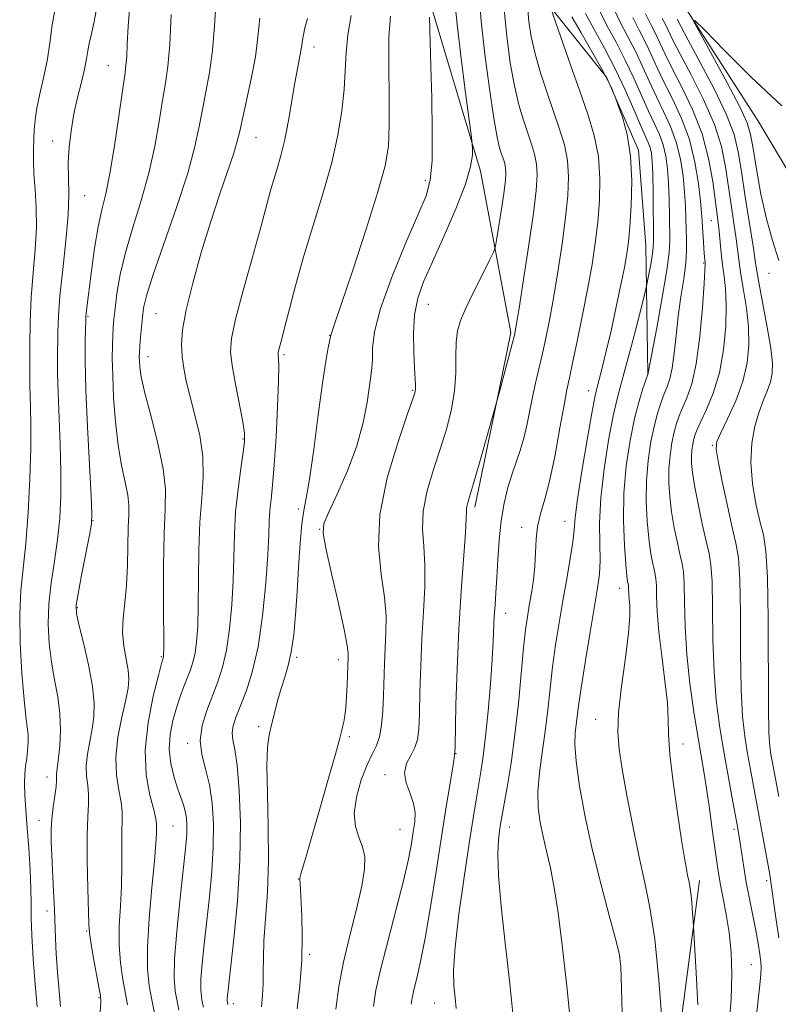
# Model space of a CAD drawing. Extents: x 2099800 to 2102700, y 312300 to 315200.
# Drawn here: x 2100287 to 2100431, y 313754 to 313941 of the extents above; entities that cross this region are included whole.
import ezdxf

# ---------------------------------------------------------------- set-up
doc = ezdxf.new("R2010")
doc.units = 0
doc.header["$MEASUREMENT"] = 0
doc.linetypes.add('rvrstm', pattern=[117.1, 50, -3.9, 0.5, -3.9, 0.5, -3.9, 0.5, -3.9, 50])
for name, color, linetype, lineweight in [('DTM HARD BREAKLINE', 7, 'Continuous', 0), ('DTM SPOT ELEVATION', 2, 'Continuous', 13), ('INDEX CONTOUR', 41, 'Continuous', 13), ('INTERMEDIATE CONTOUR', 44, 'Continuous', 0), ('STREAM - RIVER SINGLE LINE', 142, 'rvrstm', 0)]:
    doc.layers.add(name, color=color, linetype=linetype, lineweight=lineweight)

msp = doc.modelspace()

# ---------------------------------------------------------------- linework, layer by layer
at = {"layer": 'DTM HARD BREAKLINE'}
for points in [[(2100354.83, 314027.96, 991.41), (2100357.02, 314009.61, 990.56), (2100359.5, 313977.89, 986.07), (2100364.97, 313942.69, 983.85), (2100374.15, 313911.98, 981.62), (2100379.88, 313881.3, 978.27), (2100377.59, 313870.13, 978.05)], [(2100379.59, 313959.58, 977.35), (2100387.4, 313943.11, 974.02), (2100398.05, 313929.85, 972.09), (2100404.16, 313915.99, 971.75), (2100405.49, 313897.86, 970.96), (2100405.89, 313873.49, 968.03)], [(2100377.59, 313870.13, 978.05), (2100373.08, 313848.16, 977.61)], [(2100503.84, 313554.91, 946.03), (2100477, 313565.96, 953.66), (2100461.56, 313574.09, 957.82), (2100435.8, 313585.99, 961.8), (2100425.46, 313608.09, 964.62), (2100414.29, 313633.86, 967.95), (2100397.08, 313659.7, 969.7), (2100394.48, 313679.99, 971.63), (2100410.36, 313736.11, 967.78), (2100415.73, 313777.24, 965.51)]]:
    msp.add_polyline3d(points, dxfattribs=at)
at = {"layer": 'DTM SPOT ELEVATION'}
for p in [(2100342.54, 313935.59, 989.45), (2100303.46, 313932.04, 998.85), (2100292.88, 313917.69, 1000.65), (2100331.51, 313918.42, 991.15), (2100363.63, 313910.23, 984.45), (2100298.98, 313907.31, 999.15), (2100417.97, 313902.55, 962.85), (2100416.51, 313894.51, 964.15), (2100428.88, 313892.57, 956.55), (2100364.22, 313886.69, 981.15), (2100299.59, 313884.42, 997.85), (2100312.51, 313884.93, 993.05), (2100345.5, 313880.81, 986.05), (2100311.01, 313876.72, 993.35), (2100336.83, 313877.09, 987.75), (2100361.24, 313870.34, 982.15), (2100394.68, 313870.27, 972.65), (2100329.04, 313861.11, 990.15), (2100418.13, 313859.91, 960.15), (2100339.52, 313847.77, 986.35), (2100300.59, 313845.6, 997.95), (2100390.17, 313845.44, 972.75), (2100343.62, 313843.95, 984.05), (2100381.92, 313844.32, 974.55), (2100400.54, 313832.72, 968.65), (2100297.6, 313829.06, 997.85), (2100378.93, 313827.98, 975.35), (2100313.51, 313819.74, 994.15), (2100339.2, 313819.62, 985.75), (2100347.11, 313819.15, 984.55), (2100396.02, 313807.84, 968.75), (2100332.02, 313806.43, 986.35), (2100349.23, 313804.52, 983.75), (2100318.56, 313803.29, 990.35), (2100412.56, 313803.17, 965.35), (2100369.45, 313801.32, 977.95), (2100291.8, 313796.91, 1000.65), (2100356.02, 313797.34, 980.45), (2100290.3, 313788.65, 1000.65), (2100315.73, 313787.57, 993.05), (2100358.83, 313786.91, 980.95), (2100379.63, 313787.4, 973.35), (2100422.24, 313786.94, 962.35), (2100339.55, 313777.53, 984.05), (2100428.47, 313777.18, 960.35), (2100291.85, 313771.41, 1000.45), (2100299.33, 313767.64, 998.15), (2100341.67, 313763.19, 983.75), (2100400.54, 313762.73, 970.05), (2100425.58, 313761.2, 962.95), (2100301.7, 313754.94, 998.15), (2100327.19, 313753.85, 987.55), (2100365.4, 313753.94, 976.75)]:
    msp.add_point(p, dxfattribs=at)
at = {"layer": 'INDEX CONTOUR'}
for points in [[(2100353.831, 313753.301, 980), (2100354.289, 313756.402, 980), (2100355.197, 313760.517, 980), (2100356.572, 313765.899, 980), (2100358.13, 313771.788, 980), (2100359.513, 313777.169, 980), (2100360.447, 313781.264, 980), (2100361.012, 313784.231, 980), (2100361.372, 313786.468, 980), (2100361.639, 313788.336, 980), (2100361.713, 313790.057, 980), (2100361.44, 313791.82, 980), (2100360.765, 313793.757, 980), (2100360.038, 313795.767, 980), (2100359.708, 313797.692, 980), (2100360.08, 313799.413, 980), (2100360.881, 313800.973, 980), (2100361.694, 313802.453, 980), (2100362.193, 313803.996, 980), (2100362.426, 313805.994, 980), (2100362.532, 313808.9, 980), (2100362.635, 313813.004, 980), (2100362.783, 313817.941, 980), (2100363.006, 313823.183, 980), (2100363.304, 313828.264, 980), (2100363.551, 313832.966, 980), (2100363.59, 313837.132, 980), (2100363.353, 313840.701, 980), (2100363.12, 313843.987, 980), (2100363.262, 313847.399, 980), (2100364.033, 313851.23, 980), (2100365.236, 313855.313, 980), (2100366.558, 313859.362, 980), (2100367.728, 313863.16, 980), (2100368.636, 313866.744, 980), (2100369.214, 313870.217, 980), (2100369.437, 313873.626, 980), (2100369.464, 313876.795, 980), (2100369.501, 313879.492, 980), (2100369.738, 313881.618, 980), (2100370.308, 313883.594, 980), (2100371.332, 313885.974, 980), (2100372.837, 313889.087, 980), (2100374.485, 313892.372, 980), (2100375.846, 313895.043, 980), (2100376.615, 313896.6, 980), (2100376.979, 313897.693, 980), (2100377.253, 313899.259, 980), (2100378.171, 313905.194, 980), (2100378.608, 313908.186, 980), (2100378.87, 313910.278, 980), (2100378.959, 313911.622, 980), (2100378.905, 313912.567, 980), (2100378.735, 313913.418, 980), (2100378.476, 313914.282, 980), (2100378.15, 313915.221, 980), (2100377.769, 313916.405, 980), (2100377.287, 313918.443, 980), (2100376.644, 313922.056, 980), (2100375.822, 313927.626, 980), (2100374.969, 313934.191, 980), (2100374.271, 313940.455, 980), (2100373.866, 313945.439, 980)], [(2100294.366, 313753.261, 1000), (2100294.116, 313756.221, 1000), (2100293.833, 313759.808, 1000), (2100293.589, 313763.316, 1000), (2100293.433, 313766.242, 1000), (2100293.221, 313771.728, 1000), (2100293.067, 313775.113, 1000), (2100292.73, 313781.997, 1000), (2100292.624, 313784.638, 1000), (2100292.612, 313786.831, 1000), (2100292.732, 313788.922, 1000), (2100292.998, 313791.144, 1000), (2100293.314, 313793.293, 1000), (2100293.558, 313795.052, 1000), (2100293.647, 313796.202, 1000), (2100293.629, 313797.426, 1000), (2100293.693, 313798.021, 1000), (2100293.834, 313798.956, 1000), (2100294.035, 313800.494, 1000), (2100294.258, 313802.807, 1000), (2100294.387, 313805.695, 1000), (2100294.285, 313808.868, 1000), (2100293.871, 313812.091, 1000), (2100293.274, 313815.359, 1000), (2100292.68, 313818.722, 1000), (2100292.251, 313822.228, 1000), (2100292.068, 313825.899, 1000), (2100292.19, 313829.753, 1000), (2100292.635, 313833.787, 1000), (2100293.249, 313837.913, 1000), (2100293.839, 313842.022, 1000), (2100294.247, 313846.068, 1000), (2100294.451, 313850.263, 1000), (2100294.469, 313854.879, 1000), (2100294.328, 313860.039, 1000), (2100293.932, 313869.913, 1000), (2100293.851, 313873.536, 1000), (2100293.848, 313876.376, 1000), (2100293.893, 313881.39, 1000), (2100293.995, 313884.402, 1000), (2100294.282, 313888.303, 1000), (2100294.804, 313893.295, 1000), (2100295.392, 313898.72, 1000), (2100295.824, 313903.705, 1000), (2100295.947, 313907.609, 1000), (2100295.893, 313910.719, 1000), (2100295.865, 313913.552, 1000), (2100296.026, 313916.524, 1000), (2100296.393, 313919.649, 1000), (2100296.944, 313922.838, 1000), (2100297.637, 313925.985, 1000), (2100298.351, 313928.901, 1000), (2100298.943, 313931.379, 1000), (2100299.318, 313933.289, 1000), (2100299.567, 313934.818, 1000), (2100299.83, 313936.233, 1000), (2100300.216, 313937.836, 1000), (2100300.732, 313940.073, 1000), (2100301.356, 313943.428, 1000)], [(2100401.074, 313749.629, 970), (2100400.891, 313756.73, 970), (2100400.745, 313760.908, 970), (2100400.452, 313763.4, 970), (2100399.773, 313766.127, 970), (2100398.56, 313770.566, 970), (2100397.012, 313776.409, 970), (2100395.416, 313782.902, 970), (2100394.026, 313789.331, 970), (2100392.957, 313795.152, 970), (2100392.288, 313799.859, 970), (2100392.059, 313803.123, 970), (2100392.132, 313805.31, 970), (2100392.806, 313810.849, 970), (2100393.288, 313814.223, 970), (2100394.052, 313819.027, 970), (2100394.949, 313824.417, 970), (2100396.366, 313832.781, 970), (2100396.709, 313835.425, 970), (2100396.827, 313837.999, 970), (2100396.779, 313841.176, 970), (2100396.755, 313845.126, 970), (2100396.978, 313849.896, 970), (2100397.596, 313855.379, 970), (2100398.456, 313860.868, 970), (2100399.331, 313865.502, 970), (2100400.062, 313868.744, 970), (2100400.763, 313871.351, 970), (2100401.619, 313874.403, 970), (2100402.737, 313878.604, 970), (2100403.913, 313883.164, 970), (2100405.407, 313889.045, 970), (2100405.663, 313890.137, 970), (2100405.858, 313891.127, 970), (2100406.504, 313894.61, 970), (2100406.794, 313896.307, 970), (2100406.944, 313897.496, 970), (2100406.983, 313898.719, 970), (2100406.892, 313907.878, 970), (2100406.827, 313911.396, 970), (2100406.728, 313913.838, 970), (2100406.572, 313915.385, 970), (2100406.333, 313916.441, 970), (2100405.973, 313917.41, 970), (2100404.513, 313920.704, 970), (2100403.232, 313923.698, 970), (2100401.607, 313927.404, 970), (2100399.714, 313931.407, 970), (2100397.661, 313935.327, 970), (2100395.689, 313938.912, 970), (2100394.065, 313941.941, 970)], [(2100321.524, 313753.131, 990), (2100321.315, 313754.109, 990), (2100321.132, 313755.137, 990), (2100321.027, 313756.499, 990), (2100321.064, 313758.52, 990), (2100321.291, 313761.443, 990), (2100321.671, 313765.152, 990), (2100322.662, 313774.12, 990), (2100323.115, 313778.927, 990), (2100323.407, 313783.616, 990), (2100323.449, 313787.972, 990), (2100323.214, 313791.913, 990), (2100322.687, 313795.392, 990), (2100321.917, 313798.41, 990), (2100321.204, 313801.15, 990), (2100320.909, 313803.845, 990), (2100321.287, 313806.666, 990), (2100322.156, 313809.535, 990), (2100324.257, 313814.946, 990), (2100325.166, 313817.72, 990), (2100325.919, 313821.006, 990), (2100326.493, 313825.049, 990), (2100326.896, 313829.586, 990), (2100327.145, 313834.23, 990), (2100327.401, 313842.979, 990), (2100327.647, 313847.264, 990), (2100328.097, 313851.565, 990), (2100328.636, 313855.5, 990), (2100329.102, 313858.588, 990), (2100329.354, 313860.583, 990), (2100329.334, 313862.184, 990), (2100329.003, 313864.327, 990), (2100327.614, 313871.519, 990), (2100326.976, 313875.049, 990), (2100326.668, 313877.666, 990), (2100326.842, 313880.204, 990), (2100327.631, 313883.843, 990), (2100329.073, 313889.326, 990), (2100330.814, 313895.645, 990), (2100332.401, 313901.353, 990), (2100334.229, 313908.07, 990), (2100334.832, 313910.202, 990), (2100335.498, 313912.412, 990), (2100336.223, 313914.959, 990), (2100336.955, 313918.005, 990), (2100337.648, 313921.601, 990), (2100338.86, 313928.756, 990), (2100339.358, 313931.418, 990), (2100340.047, 313934.821, 990), (2100340.214, 313935.895, 990), (2100340.336, 313936.83, 990), (2100340.506, 313937.859, 990), (2100340.805, 313939.196, 990), (2100341.275, 313940.967, 990)], [(2100430.746, 313766.31, 960), (2100430.164, 313770.563, 960), (2100429.135, 313777.835, 960), (2100429.043, 313778.373, 960), (2100425.303, 313798.633, 960), (2100424.771, 313801.647, 960), (2100424.293, 313804.667, 960), (2100423.902, 313808.36, 960), (2100423.641, 313813.504, 960), (2100423.526, 313820.468, 960), (2100423.469, 313827.987, 960), (2100423.36, 313834.384, 960), (2100423.1, 313838.509, 960), (2100422.636, 313841.312, 960), (2100421.932, 313844.267, 960), (2100420.995, 313848.407, 960), (2100420.017, 313852.995, 960), (2100419.238, 313856.851, 960), (2100418.869, 313859.169, 960), (2100419.01, 313860.631, 960), (2100419.736, 313862.293, 960), (2100421.038, 313864.951, 960), (2100422.577, 313868.364, 960), (2100423.935, 313872.031, 960), (2100424.775, 313875.559, 960), (2100425.105, 313878.98, 960), (2100425.02, 313882.428, 960), (2100424.625, 313885.969, 960), (2100424.086, 313889.373, 960), (2100423.578, 313892.336, 960), (2100423.229, 313894.69, 960), (2100422.662, 313899.147, 960), (2100422.23, 313902.112, 960), (2100421.711, 313905.547, 960), (2100420.647, 313912.824, 960), (2100419.868, 313916.637, 960), (2100418.531, 313920.858, 960), (2100416.475, 313925.573, 960), (2100414.123, 313930.242, 960), (2100412.046, 313934.172, 960), (2100410.668, 313936.861, 960), (2100409.251, 313939.806, 960), (2100408.649, 313940.998, 960)]]:
    msp.add_polyline3d(points, dxfattribs=at)
at = {"layer": 'INTERMEDIATE CONTOUR'}
for points in [[(2100312.249, 313752.028, 994), (2100311.723, 313754.533, 994), (2100311.236, 313757.181, 994), (2100310.911, 313760.352, 994), (2100310.884, 313764.556, 994), (2100311.226, 313770.023, 994), (2100311.76, 313775.86, 994), (2100312.248, 313780.896, 994), (2100312.509, 313784.245, 994), (2100312.592, 313786.174, 994), (2100312.605, 313787.98, 994), (2100312.488, 313788.932, 994), (2100312.097, 313790.614, 994), (2100311.379, 313793.426, 994), (2100310.683, 313797.286, 994), (2100310.459, 313801.991, 994), (2100311.004, 313807.227, 994), (2100312.001, 313812.246, 994), (2100312.981, 313816.188, 994), (2100313.579, 313818.446, 994), (2100313.932, 313819.72, 994), (2100313.971, 313820.071, 994), (2100313.985, 313821.358, 994), (2100313.954, 313830.109, 994), (2100313.965, 313836.874, 994), (2100314.065, 313843.182, 994), (2100314.254, 313847.848, 994), (2100314.295, 313851.546, 994), (2100313.896, 313855.413, 994), (2100312.883, 313860.232, 994), (2100311.576, 313865.367, 994), (2100310.412, 313869.829, 994), (2100309.726, 313872.873, 994), (2100309.439, 313874.722, 994), (2100309.364, 313875.847, 994), (2100309.351, 313876.684, 994), (2100309.377, 313877.551, 994), (2100309.453, 313878.732, 994), (2100309.584, 313880.41, 994), (2100309.752, 313882.362, 994), (2100309.929, 313884.261, 994), (2100310.152, 313885.995, 994), (2100310.7, 313888.308, 994), (2100311.914, 313892.159, 994), (2100316.394, 313905.077, 994), (2100318.536, 313911.621, 994), (2100319.921, 313916.629, 994), (2100320.738, 313920.426, 994), (2100321.343, 313923.696, 994), (2100322.01, 313927.038, 994), (2100322.694, 313930.706, 994), (2100323.266, 313934.87, 994), (2100323.647, 313939.589, 994), (2100323.946, 313944.484, 994)], [(2100289.943, 313753.204, 1002), (2100289.569, 313757.509, 1002), (2100289.195, 313762.367, 1002), (2100288.926, 313766.792, 1002), (2100288.832, 313770.096, 1002), (2100288.827, 313772.779, 1002), (2100288.789, 313775.637, 1002), (2100288.627, 313779.242, 1002), (2100288.371, 313783.282, 1002), (2100288.083, 313787.218, 1002), (2100287.821, 313790.612, 1002), (2100287.63, 313793.415, 1002), (2100287.554, 313795.676, 1002), (2100287.617, 313797.47, 1002), (2100287.776, 313798.978, 1002), (2100287.968, 313800.407, 1002), (2100288.136, 313801.913, 1002), (2100288.236, 313803.451, 1002), (2100288.229, 313804.926, 1002), (2100288.085, 313806.374, 1002), (2100287.822, 313808.369, 1002), (2100287.467, 313811.616, 1002), (2100287.067, 313816.52, 1002), (2100286.747, 313822.284, 1002), (2100286.646, 313827.808, 1002), (2100286.859, 313832.337, 1002), (2100287.785, 313841.217, 1002), (2100288.225, 313847.154, 1002), (2100288.555, 313853.578, 1002), (2100288.745, 313859.433, 1002), (2100288.778, 313863.899, 1002), (2100288.715, 313867.094, 1002), (2100288.635, 313869.373, 1002), (2100288.597, 313871.132, 1002), (2100288.591, 313872.937, 1002), (2100288.586, 313878.936, 1002), (2100288.638, 313883.282, 1002), (2100288.825, 313887.978, 1002), (2100289.182, 313892.631, 1002), (2100289.57, 313897.09, 1002), (2100289.807, 313901.27, 1002), (2100289.768, 313905.09, 1002), (2100289.56, 313908.501, 1002), (2100289.349, 313911.459, 1002), (2100289.263, 313913.952, 1002), (2100289.278, 313916.083, 1002), (2100289.337, 313917.985, 1002), (2100289.407, 313919.802, 1002), (2100289.561, 313921.725, 1002), (2100289.902, 313923.961, 1002), (2100290.486, 313926.651, 1002), (2100291.188, 313929.697, 1002), (2100291.841, 313932.938, 1002), (2100292.337, 313936.263, 1002), (2100292.825, 313939.75, 1002), (2100293.516, 313943.525, 1002)], [(2100301.894, 313752.211, 998), (2100302.022, 313754.088, 998), (2100301.962, 313755.341, 998), (2100301.682, 313756.963, 998), (2100300.609, 313762.767, 998), (2100300.128, 313765.488, 998), (2100299.869, 313767.245, 998), (2100299.762, 313768.845, 998), (2100299.571, 313775.769, 998), (2100299.458, 313780.986, 998), (2100299.437, 313785.829, 998), (2100299.558, 313789.339, 998), (2100299.708, 313791.746, 998), (2100299.738, 313793.573, 998), (2100299.558, 313795.279, 998), (2100299.325, 313797.052, 998), (2100299.256, 313799.013, 998), (2100299.501, 313801.236, 998), (2100299.948, 313803.616, 998), (2100300.418, 313806.002, 998), (2100300.744, 313808.336, 998), (2100300.797, 313810.921, 998), (2100300.461, 313814.151, 998), (2100299.692, 313818.205, 998), (2100298.731, 313822.398, 998), (2100297.892, 313825.829, 998), (2100297.434, 313827.936, 998), (2100297.389, 313829.514, 998), (2100297.735, 313831.698, 998), (2100298.41, 313835.238, 998), (2100299.894, 313842.826, 998), (2100300.269, 313844.982, 998), (2100300.347, 313846.947, 998), (2100300.192, 313850.324, 998), (2100299.878, 313856.179, 998), (2100299.516, 313863.429, 998), (2100299.229, 313870.453, 998), (2100299.106, 313875.94, 998), (2100299.105, 313879.815, 998), (2100299.181, 313883.707, 998), (2100299.206, 313884.412, 998), (2100299.245, 313884.884, 998), (2100299.326, 313885.571, 998), (2100300.274, 313893.009, 998), (2100300.876, 313897.327, 998), (2100301.55, 313901.389, 998), (2100302.25, 313904.623, 998), (2100302.987, 313907.686, 998), (2100303.785, 313911.543, 998), (2100304.646, 313916.776, 998), (2100305.473, 313922.446, 998), (2100306.146, 313927.236, 998), (2100306.579, 313930.217, 998), (2100306.822, 313932.036, 998), (2100306.957, 313933.728, 998), (2100307.066, 313936.152, 998), (2100307.229, 313939.444, 998), (2100307.524, 313943.564, 998)], [(2100346.682, 313752.802, 982), (2100347.215, 313757.071, 982), (2100348.119, 313761.707, 982), (2100349.323, 313766.765, 982), (2100350.575, 313771.769, 982), (2100351.58, 313776.112, 982), (2100352.102, 313779.353, 982), (2100352.14, 313781.725, 982), (2100351.754, 313783.626, 982), (2100351.059, 313785.436, 982), (2100350.391, 313787.451, 982), (2100350.141, 313789.948, 982), (2100350.58, 313793.059, 982), (2100351.506, 313796.34, 982), (2100352.597, 313799.202, 982), (2100353.582, 313801.249, 982), (2100354.386, 313802.841, 982), (2100354.983, 313804.532, 982), (2100355.363, 313806.75, 982), (2100355.581, 313809.426, 982), (2100355.704, 313812.366, 982), (2100355.892, 313818.434, 982), (2100356.019, 313821.41, 982), (2100356.17, 313824.324, 982), (2100356.199, 313827.424, 982), (2100355.923, 313831.021, 982), (2100355.294, 313835.383, 982), (2100354.796, 313840.611, 982), (2100355.046, 313846.763, 982), (2100356.43, 313853.687, 982), (2100358.413, 313860.391, 982), (2100360.227, 313865.675, 982), (2100361.282, 313868.695, 982), (2100361.699, 313870.031, 982), (2100361.778, 313870.621, 982), (2100361.767, 313871.302, 982), (2100361.707, 313872.498, 982), (2100361.593, 313874.529, 982), (2100361.445, 313877.564, 982), (2100361.395, 313881.156, 982), (2100361.608, 313884.704, 982), (2100362.227, 313887.818, 982), (2100363.335, 313890.945, 982), (2100364.997, 313894.738, 982), (2100367.179, 313899.588, 982), (2100369.446, 313904.82, 982), (2100371.267, 313909.491, 982), (2100372.252, 313912.866, 982), (2100372.589, 313915.037, 982), (2100372.611, 313916.302, 982), (2100372.572, 313917.101, 982), (2100372.419, 313918.441, 982), (2100371.307, 313926.865, 982), (2100370.466, 313933.38, 982), (2100369.747, 313939.298, 982), (2100369.335, 313943.422, 982)], [(2100360.95, 313753.694, 978), (2100361.127, 313754.887, 978), (2100361.476, 313756.469, 978), (2100362.023, 313758.666, 978), (2100362.754, 313761.815, 978), (2100363.641, 313766.284, 978), (2100364.649, 313772.227, 978), (2100365.704, 313778.949, 978), (2100366.722, 313785.539, 978), (2100367.624, 313791.212, 978), (2100368.863, 313798.777, 978), (2100369.122, 313800.451, 978), (2100369.206, 313801.099, 978), (2100369.221, 313801.273, 978), (2100369.261, 313801.348, 978), (2100369.276, 313801.531, 978), (2100369.302, 313802.598, 978), (2100369.474, 313810.61, 978), (2100369.674, 313817.447, 978), (2100369.993, 313824.955, 978), (2100370.437, 313832.203, 978), (2100371.257, 313843.243, 978), (2100371.411, 313846.019, 978), (2100371.445, 313847.364, 978), (2100371.478, 313848.036, 978), (2100371.632, 313848.759, 978), (2100372.024, 313850.111, 978), (2100372.771, 313852.633, 978), (2100373.913, 313856.574, 978), (2100377.738, 313870.044, 978), (2100380.156, 313879.187, 978), (2100380.564, 313880.831, 978), (2100380.916, 313882.664, 978), (2100381.448, 313885.934, 978), (2100382.31, 313891.41, 978), (2100383.316, 313897.971, 978), (2100384.192, 313904.017, 978), (2100384.722, 313908.329, 978), (2100384.9, 313911.198, 978), (2100384.775, 313913.293, 978), (2100384.396, 313915.193, 978), (2100383.816, 313917.124, 978), (2100383.089, 313919.222, 978), (2100382.268, 313921.632, 978), (2100381.409, 313924.544, 978), (2100380.565, 313928.156, 978), (2100379.79, 313932.577, 978), (2100379.133, 313937.554, 978), (2100378.644, 313942.743, 978)], [(2100369.511, 313752.881, 976), (2100369.299, 313754.957, 976), (2100369.087, 313757.186, 976), (2100369.031, 313760.153, 976), (2100369.311, 313764.573, 976), (2100370.032, 313770.811, 976), (2100371.005, 313777.839, 976), (2100371.969, 313784.276, 976), (2100372.719, 313789.079, 976), (2100373.284, 313792.535, 976), (2100374.202, 313797.872, 976), (2100374.65, 313800.828, 976), (2100375.109, 313804.59, 976), (2100375.574, 313809.388, 976), (2100376.001, 313814.56, 976), (2100376.334, 313819.22, 976), (2100376.536, 313822.71, 976), (2100376.756, 313827.421, 976), (2100376.892, 313829.554, 976), (2100377.058, 313831.936, 976), (2100377.234, 313834.772, 976), (2100377.416, 313838.174, 976), (2100377.664, 313841.886, 976), (2100378.05, 313845.559, 976), (2100378.623, 313848.905, 976), (2100379.336, 313851.87, 976), (2100380.115, 313854.462, 976), (2100381.644, 313858.903, 976), (2100382.338, 313861.253, 976), (2100382.963, 313863.962, 976), (2100384.104, 313869.693, 976), (2100384.68, 313872.277, 976), (2100385.89, 313877.334, 976), (2100386.531, 313880.241, 976), (2100387.218, 313883.681, 976), (2100387.977, 313887.858, 976), (2100388.808, 313892.841, 976), (2100389.619, 313898.144, 976), (2100390.293, 313903.142, 976), (2100390.727, 313907.356, 976), (2100390.86, 313910.896, 976), (2100390.645, 313914.018, 976), (2100390.056, 313916.968, 976), (2100389.156, 313919.966, 976), (2100386.768, 313926.86, 976), (2100385.532, 313930.645, 976), (2100384.486, 313934.257, 976), (2100383.758, 313937.466, 976), (2100383.304, 313940.414, 976), (2100383.039, 313943.334, 976)], [(2100380.474, 313750.055, 974), (2100379.698, 313757.668, 974), (2100378.839, 313765.296, 974), (2100378.066, 313772.345, 974), (2100377.552, 313778.153, 974), (2100377.41, 313782.25, 974), (2100377.531, 313784.92, 974), (2100377.751, 313786.634, 974), (2100377.949, 313787.892, 974), (2100378.189, 313789.3, 974), (2100379.188, 313794.945, 974), (2100379.929, 313799.527, 974), (2100380.675, 313804.951, 974), (2100381.322, 313810.856, 974), (2100382.307, 313821.416, 974), (2100382.681, 313824.846, 974), (2100383.024, 313827.303, 974), (2100383.388, 313829.441, 974), (2100383.798, 313831.786, 974), (2100384.187, 313834.337, 974), (2100384.465, 313836.963, 974), (2100384.588, 313839.554, 974), (2100384.691, 313842.07, 974), (2100384.955, 313844.493, 974), (2100385.517, 313846.889, 974), (2100386.323, 313849.667, 974), (2100387.277, 313853.325, 974), (2100388.278, 313858.097, 974), (2100389.219, 313863.183, 974), (2100389.993, 313867.52, 974), (2100390.542, 313870.42, 974), (2100391.018, 313872.683, 974), (2100391.624, 313875.481, 974), (2100392.499, 313879.652, 974), (2100393.521, 313884.698, 974), (2100394.506, 313889.783, 974), (2100395.306, 313894.272, 974), (2100395.922, 313898.317, 974), (2100396.395, 313902.266, 974), (2100396.731, 313906.383, 974), (2100396.819, 313910.595, 974), (2100396.515, 313914.743, 974), (2100395.717, 313918.742, 974), (2100394.5, 313922.797, 974), (2100392.978, 313927.187, 974), (2100391.295, 313932.006, 974), (2100387.441, 313943.091, 974)], [(2100408.637, 313750.116, 968), (2100408.001, 313758.295, 968), (2100407.211, 313766.047, 968), (2100406.295, 313772.108, 968), (2100405.275, 313777.068, 968), (2100404.173, 313781.984, 968), (2100403.027, 313787.592, 968), (2100401.943, 313793.347, 968), (2100401.044, 313798.384, 968), (2100400.44, 313802.158, 968), (2100400.195, 313805.397, 968), (2100400.361, 313809.149, 968), (2100400.929, 313814.101, 968), (2100401.661, 313819.501, 968), (2100402.259, 313824.239, 968), (2100402.503, 313827.474, 968), (2100402.483, 313829.453, 968), (2100402.368, 313830.693, 968), (2100402.294, 313831.627, 968), (2100402.255, 313832.845, 968), (2100402.235, 313833.155, 968), (2100402.2, 313833.368, 968), (2100402.146, 313833.596, 968), (2100402.066, 313834.017, 968), (2100401.938, 313835.067, 968), (2100401.738, 313837.249, 968), (2100401.474, 313840.887, 968), (2100401.288, 313845.592, 968), (2100401.355, 313850.799, 968), (2100401.798, 313855.988, 968), (2100402.522, 313860.819, 968), (2100403.377, 313865, 968), (2100404.224, 313868.294, 968), (2100404.967, 313870.701, 968), (2100405.518, 313872.276, 968), (2100405.959, 313873.506, 968), (2100405.99, 313873.687, 968), (2100407.592, 313882.231, 968), (2100408.646, 313887.992, 968), (2100409.523, 313893.14, 968), (2100409.978, 313896.54, 968), (2100410.104, 313898.77, 968), (2100410.027, 313903.508, 968), (2100409.965, 313906.599, 968), (2100409.854, 313909.685, 968), (2100409.656, 313912.429, 968), (2100409.327, 313914.825, 968), (2100408.816, 313916.956, 968), (2100408.087, 313918.934, 968), (2100407.148, 313920.992, 968), (2100406.019, 313923.397, 968), (2100403.253, 313929.64, 968), (2100401.621, 313933.087, 968), (2100399.859, 313936.461, 968), (2100398.134, 313939.656, 968), (2100396.648, 313942.591, 968)], [(2100415.386, 313753.593, 966), (2100415.09, 313759.646, 966), (2100414.491, 313769.58, 966), (2100414.386, 313771.129, 966), (2100414.241, 313773.029, 966), (2100414.068, 313774.822, 966), (2100413.878, 313776.166, 966), (2100413.673, 313777.198, 966), (2100413.456, 313778.174, 966), (2100413.211, 313779.407, 966), (2100412.86, 313781.447, 966), (2100412.311, 313784.901, 966), (2100411.528, 313790.058, 966), (2100410.704, 313795.924, 966), (2100410.089, 313801.185, 966), (2100409.846, 313804.926, 966), (2100409.783, 313807.828, 966), (2100409.618, 313810.972, 966), (2100409.154, 313815.133, 966), (2100408.536, 313819.875, 966), (2100407.992, 313824.456, 966), (2100407.693, 313828.262, 966), (2100407.578, 313831.182, 966), (2100407.531, 313833.23, 966), (2100407.451, 313834.495, 966), (2100407.307, 313835.362, 966), (2100407.086, 313836.292, 966), (2100406.784, 313837.676, 966), (2100406.434, 313839.642, 966), (2100406.078, 313842.248, 966), (2100405.766, 313845.504, 966), (2100405.585, 313849.211, 966), (2100405.629, 313853.12, 966), (2100405.959, 313856.987, 966), (2100406.498, 313860.588, 966), (2100407.136, 313863.703, 966), (2100407.777, 313866.178, 966), (2100408.401, 313868.109, 966), (2100409.001, 313869.657, 966), (2100409.571, 313871.016, 966), (2100410.09, 313872.525, 966), (2100410.535, 313874.556, 966), (2100410.901, 313877.367, 966), (2100411.25, 313880.763, 966), (2100411.664, 313884.431, 966), (2100412.186, 313888.08, 966), (2100412.713, 313891.496, 966), (2100413.106, 313894.483, 966), (2100413.266, 313896.92, 966), (2100413.256, 313898.987, 966), (2100413.182, 313900.94, 966), (2100413.119, 313903.009, 966), (2100413.038, 313905.32, 966), (2100412.88, 313907.975, 966), (2100412.585, 313911.019, 966), (2100412.082, 313914.265, 966), (2100411.299, 313917.471, 966), (2100410.2, 313920.457, 966), (2100408.893, 313923.288, 966), (2100407.526, 313926.091, 966), (2100406.207, 313928.964, 966), (2100404.899, 313931.876, 966), (2100403.529, 313934.767, 966), (2100402.056, 313937.595, 966), (2100400.58, 313940.401, 966), (2100399.23, 313943.242, 966)], [(2100426.393, 313750.466, 962), (2100427.172, 313757.385, 962), (2100427.377, 313759.36, 962), (2100427.438, 313760.596, 962), (2100427.37, 313761.714, 962), (2100427.181, 313763.233, 962), (2100426.866, 313765.24, 962), (2100426.414, 313767.718, 962), (2100425.193, 313773.733, 962), (2100424.592, 313776.845, 962), (2100424.103, 313779.738, 962), (2100423.722, 313782.27, 962), (2100423.43, 313784.316, 962), (2100423.191, 313785.88, 962), (2100422.913, 313787.482, 962), (2100421.857, 313793.201, 962), (2100421.081, 313797.467, 962), (2100420.27, 313802.068, 962), (2100419.522, 313806.65, 962), (2100418.904, 313811.447, 962), (2100418.474, 313816.84, 962), (2100418.263, 313822.973, 962), (2100418.174, 313829.04, 962), (2100418.084, 313833.999, 962), (2100417.883, 313837.174, 962), (2100417.522, 313839.351, 962), (2100416.968, 313841.683, 962), (2100416.222, 313844.995, 962), (2100415.426, 313848.79, 962), (2100414.756, 313852.246, 962), (2100414.35, 313854.738, 962), (2100414.179, 313856.45, 962), (2100414.177, 313857.763, 962), (2100414.281, 313858.986, 962), (2100414.452, 313860.124, 962), (2100414.653, 313861.109, 962), (2100414.883, 313861.945, 962), (2100415.268, 313862.925, 962), (2100415.967, 313864.418, 962), (2100417.065, 313866.716, 962), (2100418.336, 313869.819, 962), (2100419.484, 313873.65, 962), (2100420.267, 313878.052, 962), (2100420.687, 313882.533, 962), (2100420.801, 313886.52, 962), (2100420.677, 313889.603, 962), (2100420.412, 313892.025, 962), (2100420.108, 313894.195, 962), (2100419.85, 313896.421, 962), (2100419.446, 313900.556, 962), (2100419.255, 313902.2, 962), (2100418.226, 313909.999, 962), (2100417.45, 313914.353, 962), (2100416.201, 313919.051, 962), (2100414.407, 313923.667, 962), (2100412.383, 313927.899, 962), (2100410.539, 313931.478, 962), (2100409.181, 313934.229, 962), (2100408.191, 313936.348, 962), (2100407.343, 313938.126, 962), (2100406.451, 313939.864, 962), (2100405.471, 313941.89, 962)], [(2100307.125, 313753.599, 996), (2100306.711, 313755.709, 996), (2100306.213, 313758.393, 996), (2100305.76, 313761.558, 996), (2100305.506, 313765.022, 996), (2100305.547, 313768.634, 996), (2100305.761, 313772.352, 996), (2100305.969, 313776.167, 996), (2100306.04, 313780.007, 996), (2100306.02, 313786.532, 996), (2100306.082, 313788.66, 996), (2100306.098, 313790.339, 996), (2100305.918, 313792.094, 996), (2100305.47, 313794.356, 996), (2100305.012, 313797.198, 996), (2100304.883, 313800.6, 996), (2100305.308, 313804.45, 996), (2100306.061, 313808.275, 996), (2100306.802, 313811.511, 996), (2100307.251, 313813.781, 996), (2100307.379, 313815.469, 996), (2100307.217, 313817.144, 996), (2100306.829, 313819.251, 996), (2100306.407, 313821.725, 996), (2100306.174, 313824.372, 996), (2100306.283, 313827.07, 996), (2100306.601, 313829.967, 996), (2100306.928, 313833.281, 996), (2100307.109, 313837.094, 996), (2100307.243, 313844.278, 996), (2100307.336, 313846.672, 996), (2100307.356, 313848.531, 996), (2100307.159, 313850.444, 996), (2100306.654, 313852.91, 996), (2100305.975, 313856.05, 996), (2100305.31, 313859.896, 996), (2100304.81, 313864.373, 996), (2100304.483, 313868.992, 996), (2100304.3, 313873.159, 996), (2100304.232, 313876.419, 996), (2100304.245, 313878.864, 996), (2100304.306, 313880.727, 996), (2100304.393, 313882.267, 996), (2100304.53, 313883.86, 996), (2100304.755, 313885.912, 996), (2100305.118, 313888.742, 996), (2100305.726, 313892.326, 996), (2100306.704, 313896.552, 996), (2100308.103, 313901.297, 996), (2100309.689, 313906.373, 996), (2100311.161, 313911.582, 996), (2100312.283, 313916.702, 996), (2100313.105, 313921.436, 996), (2100313.744, 313925.466, 996), (2100314.296, 313928.692, 996), (2100314.769, 313931.884, 996), (2100315.148, 313936.031, 996), (2100315.43, 313941.717, 996)], [(2100316.887, 313752.579, 992), (2100316.519, 313754.321, 992), (2100316.187, 313756.189, 992), (2100315.996, 313758.661, 992), (2100316.064, 313762.333, 992), (2100316.459, 313767.502, 992), (2100317.041, 313773.267, 992), (2100318.019, 313782.08, 992), (2100318.26, 313784.487, 992), (2100318.373, 313786.209, 992), (2100318.386, 313787.712, 992), (2100318.293, 313789.095, 992), (2100318.079, 313790.364, 992), (2100317.731, 313791.564, 992), (2100316.646, 313794.588, 992), (2100315.952, 313796.81, 992), (2100315.349, 313799.419, 992), (2100315.048, 313802.198, 992), (2100315.202, 313804.953, 992), (2100315.705, 313807.584, 992), (2100316.392, 313810.012, 992), (2100317.118, 313812.175, 992), (2100317.827, 313814.077, 992), (2100319.06, 313817.211, 992), (2100319.546, 313818.688, 992), (2100319.939, 313820.396, 992), (2100320.236, 313822.569, 992), (2100320.441, 313825.473, 992), (2100320.56, 313829.381, 992), (2100320.615, 313834.397, 992), (2100320.686, 313839.947, 992), (2100320.868, 313845.292, 992), (2100321.195, 313849.877, 992), (2100321.459, 313853.904, 992), (2100321.391, 313857.762, 992), (2100320.814, 313861.727, 992), (2100319.922, 313865.615, 992), (2100318.999, 313869.13, 992), (2100318.278, 313872.061, 992), (2100317.782, 313874.542, 992), (2100317.48, 313876.791, 992), (2100317.373, 313879.076, 992), (2100317.582, 313881.853, 992), (2100318.259, 313885.626, 992), (2100319.494, 313890.691, 992), (2100321.119, 313896.525, 992), (2100322.904, 313902.394, 992), (2100324.631, 313907.661, 992), (2100327.273, 313915.387, 992), (2100327.962, 313917.659, 992), (2100328.421, 313919.554, 992), (2100328.941, 313921.927, 992), (2100329.724, 313925.384, 992), (2100330.619, 313929.528, 992), (2100331.384, 313933.708, 992), (2100331.864, 313937.461, 992), (2100332.248, 313941.061, 992)], [(2100326.162, 313753.682, 988), (2100326.077, 313754.086, 988), (2100326.058, 313754.336, 988), (2100326.065, 313754.708, 988), (2100326.122, 313755.384, 988), (2100326.301, 313757.038, 988), (2100326.685, 313760.468, 988), (2100327.304, 313766.161, 988), (2100327.97, 313773.366, 988), (2100328.441, 313781.023, 988), (2100328.536, 313788.18, 988), (2100328.324, 313794.32, 988), (2100327.933, 313799.035, 988), (2100327.492, 313802.092, 988), (2100327.135, 313803.954, 988), (2100326.997, 313805.262, 988), (2100327.186, 313806.581, 988), (2100327.706, 313808.191, 988), (2100328.534, 313810.295, 988), (2100329.621, 313813.098, 988), (2100330.806, 313816.804, 988), (2100331.9, 313821.616, 988), (2100332.75, 313827.528, 988), (2100333.35, 313833.699, 988), (2100333.729, 313839.079, 988), (2100333.927, 313842.899, 988), (2100334.034, 313845.509, 988), (2100334.153, 313847.541, 988), (2100334.362, 313849.616, 988), (2100334.65, 313852.31, 988), (2100334.98, 313856.189, 988), (2100335.314, 313861.504, 988), (2100335.601, 313867.237, 988), (2100335.787, 313872.056, 988), (2100335.838, 313874.969, 988), (2100335.8, 313876.337, 988), (2100335.701, 313877.154, 988), (2100335.72, 313877.436, 988), (2100335.808, 313877.84, 988), (2100336.337, 313879.865, 988), (2100336.932, 313882.194, 988), (2100337.839, 313885.788, 988), (2100339.067, 313890.46, 988), (2100340.609, 313895.91, 988), (2100344.257, 313907.854, 988), (2100345.875, 313913.617, 988), (2100347.06, 313918.815, 988), (2100347.831, 313923.424, 988), (2100348.264, 313927.49, 988), (2100348.459, 313931.096, 988), (2100348.609, 313934.471, 988), (2100348.933, 313937.881, 988), (2100349.575, 313941.554, 988)], [(2100332.562, 313753.229, 986), (2100332.721, 313755.384, 986), (2100332.864, 313757.63, 986), (2100332.896, 313759.93, 986), (2100332.906, 313762.539, 986), (2100333.023, 313765.785, 986), (2100333.327, 313769.932, 986), (2100333.682, 313774.98, 986), (2100333.898, 313780.865, 986), (2100333.85, 313787.379, 986), (2100333.674, 313793.735, 986), (2100333.565, 313799.001, 986), (2100333.679, 313802.538, 986), (2100333.996, 313804.869, 986), (2100334.454, 313806.808, 986), (2100334.997, 313808.996, 986), (2100335.606, 313811.376, 986), (2100336.268, 313813.716, 986), (2100336.96, 313815.875, 986), (2100337.63, 313818.083, 986), (2100338.214, 313820.661, 986), (2100338.669, 313823.865, 986), (2100339.022, 313827.682, 986), (2100339.319, 313832.035, 986), (2100339.602, 313836.75, 986), (2100339.892, 313841.274, 986), (2100340.206, 313844.959, 986), (2100340.57, 313847.49, 986), (2100341.033, 313849.877, 986), (2100341.654, 313853.462, 986), (2100342.457, 313859.102, 986), (2100343.334, 313865.709, 986), (2100344.144, 313871.708, 986), (2100344.772, 313875.875, 986), (2100345.214, 313878.385, 986), (2100345.706, 313880.804, 986), (2100345.755, 313880.981, 986), (2100345.896, 313881.372, 986), (2100346.426, 313882.906, 986), (2100347.693, 313886.652, 986), (2100349.869, 313893.169, 986), (2100352.426, 313900.969, 986), (2100354.659, 313908.053, 986), (2100356.031, 313913.006, 986), (2100356.657, 313916.737, 986), (2100356.821, 313920.743, 986), (2100356.782, 313926.071, 986), (2100356.711, 313931.996, 986), (2100356.757, 313937.347, 986), (2100357.03, 313941.396, 986)], [(2100339.338, 313752.862, 984), (2100339.846, 313757.285, 984), (2100340.214, 313762.053, 984), (2100340.302, 313766.547, 984), (2100340.194, 313770.438, 984), (2100339.927, 313775.477, 984), (2100339.841, 313777.628, 984), (2100339.878, 313777.951, 984), (2100340.023, 313778.488, 984), (2100340.959, 313781.557, 984), (2100342.001, 313785.104, 984), (2100343.512, 313790.369, 984), (2100345.172, 313796.223, 984), (2100346.573, 313801.208, 984), (2100347.413, 313804.242, 984), (2100347.815, 313805.759, 984), (2100348.008, 313806.571, 984), (2100348.182, 313807.387, 984), (2100348.362, 313808.494, 984), (2100348.536, 313810.073, 984), (2100348.691, 313812.2, 984), (2100348.818, 313814.519, 984), (2100349.031, 313819.637, 984), (2100349.036, 313820.384, 984), (2100348.847, 313821.882, 984), (2100348.256, 313824.909, 984), (2100347.159, 313829.851, 984), (2100345.862, 313835.52, 984), (2100344.774, 313840.337, 984), (2100344.247, 313843.216, 984), (2100344.403, 313845.034, 984), (2100345.309, 313847.16, 984), (2100346.939, 313850.619, 984), (2100348.888, 313855.063, 984), (2100350.659, 313859.801, 984), (2100351.868, 313864.22, 984), (2100352.593, 313868.025, 984), (2100353.324, 313873.048, 984), (2100353.517, 313874.594, 984), (2100353.6, 313876.178, 984), (2100353.642, 313878.317, 984), (2100354.007, 313881.427, 984), (2100355.135, 313885.901, 984), (2100357.271, 313891.841, 984), (2100359.884, 313898.2, 984), (2100362.246, 313903.643, 984), (2100363.793, 313907.309, 984), (2100364.606, 313910.237, 984), (2100364.926, 313913.938, 984), (2100364.971, 313919.447, 984), (2100364.863, 313925.883, 984), (2100364.702, 313931.885, 984), (2100364.433, 313941.251, 984)], [(2100391.472, 313747.708, 972), (2100390.517, 313757.143, 972), (2100389.662, 313764.932, 972), (2100388.891, 313771.049, 972), (2100388.149, 313775.842, 972), (2100387.4, 313779.651, 972), (2100386.67, 313782.786, 972), (2100386.001, 313785.551, 972), (2100385.446, 313788.231, 972), (2100385.092, 313791.029, 972), (2100385.04, 313794.13, 972), (2100385.342, 313797.662, 972), (2100385.864, 313801.522, 972), (2100386.43, 313805.551, 972), (2100386.904, 313809.617, 972), (2100387.331, 313813.703, 972), (2100387.798, 313817.819, 972), (2100388.373, 313821.974, 972), (2100389.042, 313826.163, 972), (2100389.769, 313830.378, 972), (2100390.506, 313834.554, 972), (2100391.164, 313838.387, 972), (2100391.64, 313841.517, 972), (2100391.889, 313843.828, 972), (2100392.108, 313846.179, 972), (2100392.551, 313849.675, 972), (2100393.379, 313854.972, 972), (2100394.388, 313860.938, 972), (2100395.282, 313865.992, 972), (2100395.849, 313869.01, 972), (2100396.225, 313870.707, 972), (2100397.23, 313874.589, 972), (2100398.012, 313877.772, 972), (2100398.909, 313881.626, 972), (2100399.847, 313885.909, 972), (2100400.727, 313890.12, 972), (2100401.443, 313893.689, 972), (2100401.924, 313896.291, 972), (2100402.241, 313898.564, 972), (2100402.496, 313901.39, 972), (2100402.745, 313905.386, 972), (2100402.848, 313910.104, 972), (2100402.617, 313914.829, 972), (2100401.947, 313918.942, 972), (2100401.067, 313922.203, 972), (2100400.289, 313924.466, 972), (2100399.615, 313926.302, 972), (2100399.412, 313926.805, 972), (2100399.042, 313927.672, 972), (2100398.324, 313929.166, 972), (2100397.081, 313931.498, 972), (2100395.249, 313934.718, 972), (2100393.216, 313938.233, 972), (2100391.483, 313941.291, 972)], [(2100421.296, 313749.319, 964), (2100421.745, 313754.696, 964), (2100421.863, 313759.43, 964), (2100421.698, 313763.601, 964), (2100421.315, 313767.347, 964), (2100420.788, 313770.769, 964), (2100420.216, 313773.822, 964), (2100419.702, 313776.424, 964), (2100419.317, 313778.594, 964), (2100418.991, 313780.756, 964), (2100418.139, 313786.957, 964), (2100417.581, 313790.913, 964), (2100417.021, 313794.694, 964), (2100416.507, 313797.906, 964), (2100415.372, 313804.627, 964), (2100414.633, 313809.266, 964), (2100413.89, 313814.614, 964), (2100413.308, 313820.177, 964), (2100413, 313825.478, 964), (2100412.879, 313830.094, 964), (2100412.808, 313833.614, 964), (2100412.667, 313835.834, 964), (2100412.415, 313837.357, 964), (2100412.027, 313838.988, 964), (2100411.503, 313841.335, 964), (2100410.93, 313844.216, 964), (2100410.417, 313847.247, 964), (2100410.058, 313850.121, 964), (2100409.882, 313852.83, 964), (2100409.903, 313855.442, 964), (2100410.12, 313857.986, 964), (2100410.475, 313860.356, 964), (2100410.894, 313862.406, 964), (2100411.33, 313864.061, 964), (2100411.834, 313865.517, 964), (2100412.484, 313867.037, 964), (2100413.321, 313868.914, 964), (2100414.239, 313871.555, 964), (2100415.097, 313875.396, 964), (2100415.779, 313880.582, 964), (2100416.271, 313886.092, 964), (2100416.582, 313890.612, 964), (2100416.733, 313893.181, 964), (2100416.772, 313894.236, 964), (2100416.755, 313894.565, 964), (2100416.611, 313896.351, 964), (2100416.38, 313899.57, 964), (2100416.278, 313901.211, 964), (2100416.208, 313902.559, 964), (2100416.111, 313904.047, 964), (2100415.906, 313906.265, 964), (2100415.513, 313909.609, 964), (2100414.838, 313913.705, 964), (2100413.783, 313917.987, 964), (2100412.313, 313921.98, 964), (2100410.639, 313925.583, 964), (2100409.033, 313928.785, 964), (2100407.694, 313931.596, 964), (2100406.545, 313934.112, 964), (2100405.436, 313936.446, 964), (2100404.254, 313938.73, 964), (2100403.025, 313941.145, 964)], [(2100430.757, 313793.156, 958), (2100429.504, 313799.91, 958), (2100429.272, 313801.226, 958), (2100429.064, 313802.684, 958), (2100428.901, 313805.272, 958), (2100428.808, 313810.167, 958), (2100428.764, 313826.933, 958), (2100428.637, 313834.769, 958), (2100428.327, 313839.793, 958), (2100427.837, 313842.863, 958), (2100427.188, 313845.468, 958), (2100426.437, 313848.771, 958), (2100425.786, 313852.636, 958), (2100425.472, 313856.6, 958), (2100425.663, 313860.268, 958), (2100426.243, 313863.512, 958), (2100427.027, 313866.271, 958), (2100427.846, 313868.52, 958), (2100428.594, 313870.371, 958), (2100429.178, 313871.972, 958), (2100429.517, 313873.529, 958), (2100429.553, 313875.484, 958), (2100429.238, 313878.337, 958), (2100428.574, 313882.336, 958), (2100427.76, 313886.721, 958), (2100427.048, 313890.478, 958), (2100426.608, 313892.959, 958), (2100426.293, 313894.984, 958), (2100425.878, 313897.738, 958), (2100424.4, 313907.118, 958), (2100423.659, 313911.915, 958), (2100423.068, 313915.65, 958), (2100422.286, 313918.92, 958), (2100420.862, 313922.665, 958), (2100418.543, 313927.479, 958), (2100415.863, 313932.585, 958), (2100413.552, 313936.866, 958), (2100412.156, 313939.494, 958), (2100411.483, 313940.819, 958)], [(2100430.758, 313894.98, 956), (2100429.55, 313898.795, 956), (2100428.401, 313902.906, 956), (2100427.369, 313907.629, 956), (2100426.508, 313912.371, 956), (2100425.87, 313916.308, 956), (2100425.415, 313918.956, 956), (2100424.738, 313921.184, 956), (2100423.343, 313924.198, 956), (2100420.952, 313928.767, 956), (2100418.166, 313933.909, 956), (2100415.807, 313938.204, 956), (2100414.595, 313940.487, 956), (2100414.848, 313940.606, 956), (2100416.783, 313938.664, 956), (2100420.486, 313934.869, 956), (2100425.524, 313929.857, 956), (2100431.336, 313924.372, 956)]]:
    msp.add_polyline3d(points, dxfattribs=at)
at = {"layer": 'STREAM - RIVER SINGLE LINE'}
msp.add_polyline3d([(2100412.98, 313943.09, 956.09), (2100426.78, 313921.61, 954.79), (2100445.44, 313890.15, 953.68), (2100455.8, 313870.21, 952.44), (2100455.8, 313870.13, 952.44)], dxfattribs=at)

doc.saveas('drawing.dxf')
